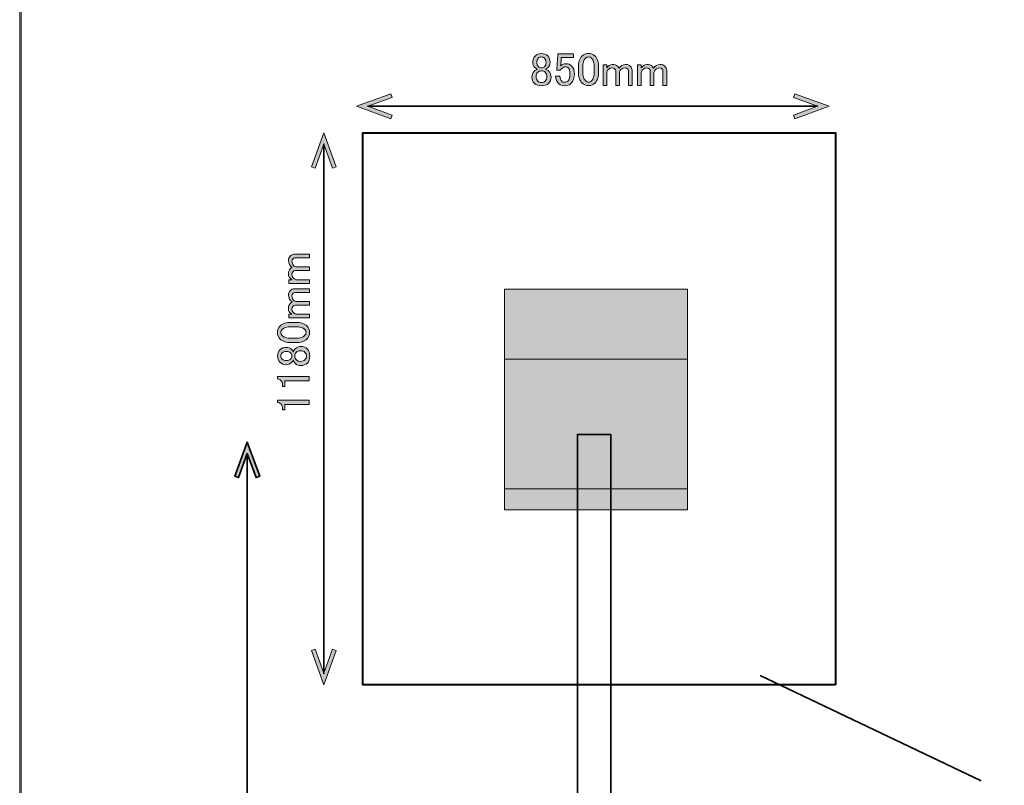
# Model space of a CAD drawing. Units: millimetres. Extents: x -3 to 213, y -3 to 300.
# Drawn here: x -3 to 86, y 122 to 190 of the extents above; entities that cross this region are included whole.
import ezdxf

# ---------------------------------------------------------------- set-up
doc = ezdxf.new("R2010")
doc.units = ezdxf.units.MM
doc.header["$MEASUREMENT"] = 0
doc.layers.add('_U+30EC_U+30A4_U+30E4_U+30FC 1', color=7, linetype='Continuous')

# ---------------------------------------------------------------- blocks, each defined once
blk = doc.blocks.new('block 2')
at = {"layer": '_U+30EC_U+30A4_U+30E4_U+30FC 1', "lineweight": 0}
blk.add_lwpolyline([(213.128, -2.981), (-2.872, -2.981), (-2.872, 300.019), (213.128, 300.019), (213.128, -2.981)], dxfattribs=at)
blk = doc.blocks.new('block 7')
at = {"layer": '_U+30EC_U+30A4_U+30E4_U+30FC 1', "color": 29, "lineweight": 35}
blk.add_lwpolyline([(50.155, 28.126), (47.155, 28.126), (47.155, 153.126), (50.155, 153.126), (50.155, 28.126)], dxfattribs=at)
blk = doc.blocks.new('block 8')
at = {"layer": '_U+30EC_U+30A4_U+30E4_U+30FC 1', "color": 29, "lineweight": 40}
blk.add_lwpolyline([(70.358, 130.637), (27.858, 130.637), (27.858, 180.237), (70.358, 180.237), (70.358, 130.637)], dxfattribs=at)
blk = doc.blocks.new('block 9')
at = {"layer": '_U+30EC_U+30A4_U+30E4_U+30FC 1', "lineweight": 0}
blk.add_lwpolyline([(57.064, 148.246), (40.6, 148.246), (40.6, 159.887), (57.064, 159.887), (57.064, 148.246)], dxfattribs=at)
blk = doc.blocks.new('block 10')
at = {"layer": '_U+30EC_U+30A4_U+30E4_U+30FC 1'}
h = blk.add_hatch(color=29, dxfattribs=at)
h.dxf.hatch_style = 2
h.paths.add_polyline_path([(57.064, 146.363), (40.6, 146.363), (40.6, 166.186), (57.064, 166.186)])
at = {"layer": '_U+30EC_U+30A4_U+30E4_U+30FC 1', "lineweight": 0}
blk.add_lwpolyline([(57.064, 146.363), (40.6, 146.363), (40.6, 166.186), (57.064, 166.186), (57.064, 146.363), (57.064, 146.363)], dxfattribs=at)
blk = doc.blocks.new('block 14')
at = {"layer": '_U+30EC_U+30A4_U+30E4_U+30FC 1'}
h = blk.add_hatch(color=29, dxfattribs=at)
h.dxf.hatch_style = 2
h.paths.add_polyline_path([(23.242, 177.179), (23.571, 177.06), (24.355, 179.214), (25.139, 177.06), (25.468, 177.179), (24.355, 180.237)])
at = {"layer": '_U+30EC_U+30A4_U+30E4_U+30FC 1', "lineweight": 0}
blk.add_lwpolyline([(23.242, 177.179), (23.571, 177.06), (24.355, 179.214), (25.139, 177.06), (25.468, 177.179), (24.355, 180.237), (23.242, 177.179)], dxfattribs=at)
blk = doc.blocks.new('block 15')
at = {"layer": '_U+30EC_U+30A4_U+30E4_U+30FC 1'}
h = blk.add_hatch(color=29, dxfattribs=at)
h.dxf.hatch_style = 2
h.paths.add_polyline_path([(23.242, 133.695), (23.571, 133.815), (24.355, 131.661), (25.139, 133.815), (25.468, 133.695), (24.355, 130.637)])
at = {"layer": '_U+30EC_U+30A4_U+30E4_U+30FC 1', "lineweight": 0}
blk.add_lwpolyline([(23.242, 133.695), (23.571, 133.815), (24.355, 131.661), (25.139, 133.815), (25.468, 133.695), (24.355, 130.637), (23.242, 133.695)], dxfattribs=at)
blk = doc.blocks.new('block 13')
at = {"layer": '_U+30EC_U+30A4_U+30E4_U+30FC 1', "color": 29, "lineweight": 35}
blk.add_lwpolyline([(24.355, 179.248), (24.355, 131.626)], dxfattribs=at)
at = {"layer": '_U+30EC_U+30A4_U+30E4_U+30FC 1'}
for name in ['block 14', 'block 15']:
    blk.add_blockref(name, (0, 0), dxfattribs=at)
blk = doc.blocks.new('block 12')
at = {"layer": '_U+30EC_U+30A4_U+30E4_U+30FC 1'}
blk.add_blockref('block 13', (0, 0), dxfattribs=at)
blk = doc.blocks.new('block 11')
at = {"layer": '_U+30EC_U+30A4_U+30E4_U+30FC 1'}
blk.add_blockref('block 12', (0, 0), dxfattribs=at)
blk = doc.blocks.new('block 39')
at = {"layer": '_U+30EC_U+30A4_U+30E4_U+30FC 1', "color": 29, "lineweight": 35}
blk.add_lwpolyline([(17.468, 28.41), (17.468, 151.432)], dxfattribs=at)
blk = doc.blocks.new('block 42')
at = {"layer": '_U+30EC_U+30A4_U+30E4_U+30FC 1', "lineweight": 0}
blk.add_lwpolyline([(18.581, 149.363), (18.252, 149.243), (17.468, 151.398), (16.683, 149.243), (16.355, 149.363), (17.468, 152.421), (18.581, 149.363)], dxfattribs=at)
blk = doc.blocks.new('block 43')
at = {"layer": '_U+30EC_U+30A4_U+30E4_U+30FC 1'}
h = blk.add_hatch(color=27, dxfattribs=at)
h.dxf.hatch_style = 2
h.paths.add_polyline_path([(18.581, 149.363), (18.252, 149.243), (17.468, 151.398), (16.683, 149.243), (16.355, 149.363), (17.468, 152.421)])
at = {"layer": '_U+30EC_U+30A4_U+30E4_U+30FC 1', "color": 29, "lineweight": 35}
blk.add_lwpolyline([(18.581, 149.363), (18.252, 149.243), (17.468, 151.398), (16.683, 149.243), (16.355, 149.363), (17.468, 152.421), (18.581, 149.363), (18.581, 149.363)], dxfattribs=at)
blk = doc.blocks.new('block 169')
at = {"layer": '_U+30EC_U+30A4_U+30E4_U+30FC 1', "color": 29, "lineweight": 35}
blk.add_lwpolyline([(63.588, 131.464), (83.454, 121.991)], dxfattribs=at)
blk = doc.blocks.new('block 558')
at = {"layer": '_U+30EC_U+30A4_U+30E4_U+30FC 1'}
h = blk.add_hatch(color=29, dxfattribs=at)
h.dxf.hatch_style = 2
edge = h.paths.add_edge_path()
edge.add_spline(control_points=[(43.375, 187.149), (43.507, 187.282), (43.689, 187.348), (43.92, 187.348), (44.152, 187.348), (44.339, 187.276), (44.483, 187.133), (44.626, 186.989), (44.698, 186.796), (44.698, 186.554), (44.698, 186.366), (44.631, 186.207), (44.499, 186.074), (44.444, 186.019), (44.378, 185.981), (44.301, 185.959), (44.301, 185.959), (44.301, 185.926), (44.301, 185.926), (44.4, 185.903), (44.494, 185.848), (44.582, 185.76), (44.714, 185.628), (44.78, 185.452), (44.78, 185.231), (44.78, 185.01), (44.703, 184.823), (44.549, 184.669), (44.405, 184.526), (44.196, 184.454), (43.92, 184.454), (43.645, 184.454), (43.435, 184.526), (43.292, 184.669), (43.138, 184.823), (43.06, 185.01), (43.06, 185.231), (43.06, 185.452), (43.127, 185.628), (43.259, 185.76), (43.347, 185.848), (43.441, 185.903), (43.54, 185.926), (43.54, 185.926), (43.54, 185.959), (43.54, 185.959), (43.474, 185.981), (43.402, 186.03), (43.325, 186.108), (43.204, 186.229), (43.143, 186.378), (43.143, 186.554), (43.143, 186.796), (43.22, 186.995), (43.375, 187.149)], knot_values=[0, 0, 0, 0, 1, 1, 1, 2, 2, 2, 3, 3, 3, 4, 4, 4, 5, 5, 5, 6, 6, 6, 7, 7, 7, 8, 8, 8, 9, 9, 9, 10, 10, 10, 11, 11, 11, 12, 12, 12, 13, 13, 13, 14, 14, 14, 15, 15, 15, 16, 16, 16, 17, 17, 17, 18, 18, 18, 18], degree=3, periodic=1)
edge = h.paths.add_edge_path()
edge.add_spline(control_points=[(43.573, 185.661), (43.485, 185.573), (43.441, 185.446), (43.441, 185.281), (43.441, 185.115), (43.49, 184.983), (43.59, 184.884), (43.678, 184.795), (43.788, 184.752), (43.92, 184.752), (44.053, 184.752), (44.163, 184.795), (44.251, 184.884), (44.35, 184.983), (44.4, 185.115), (44.4, 185.281), (44.4, 185.446), (44.35, 185.578), (44.251, 185.678), (44.174, 185.755), (44.064, 185.793), (43.92, 185.793), (43.777, 185.793), (43.661, 185.749), (43.573, 185.661)], knot_values=[0, 0, 0, 0, 1, 1, 1, 2, 2, 2, 3, 3, 3, 4, 4, 4, 5, 5, 5, 6, 6, 6, 7, 7, 7, 8, 8, 8, 8], degree=3, periodic=1)
edge = h.paths.add_edge_path()
edge.add_spline(control_points=[(43.639, 186.934), (43.551, 186.846), (43.507, 186.719), (43.507, 186.554), (43.507, 186.399), (43.551, 186.278), (43.639, 186.19), (43.716, 186.113), (43.805, 186.074), (43.904, 186.074), (44.036, 186.074), (44.135, 186.108), (44.201, 186.174), (44.29, 186.262), (44.334, 186.389), (44.334, 186.554), (44.334, 186.719), (44.29, 186.846), (44.201, 186.934), (44.124, 187.011), (44.031, 187.05), (43.92, 187.05), (43.81, 187.05), (43.716, 187.011), (43.639, 186.934)], knot_values=[0, 0, 0, 0, 1, 1, 1, 2, 2, 2, 3, 3, 3, 4, 4, 4, 5, 5, 5, 6, 6, 6, 7, 7, 7, 8, 8, 8, 8], degree=3, periodic=1)
h = blk.add_hatch(color=29, dxfattribs=at)
h.dxf.hatch_style = 2
edge = h.paths.add_edge_path()
edge.add_spline(control_points=[(45.392, 187.315), (45.392, 187.315), (46.814, 187.315), (46.814, 187.315), (46.814, 187.315), (46.814, 187), (46.814, 187), (46.814, 187), (45.706, 187), (45.706, 187), (45.706, 187), (45.706, 186.951), (45.706, 186.951), (45.695, 186.741), (45.679, 186.537), (45.657, 186.339), (45.646, 186.306), (45.64, 186.273), (45.64, 186.24), (45.783, 186.372), (45.938, 186.438), (46.103, 186.438), (46.324, 186.438), (46.506, 186.366), (46.649, 186.223), (46.803, 186.069), (46.88, 185.843), (46.88, 185.545), (46.88, 185.17), (46.781, 184.884), (46.583, 184.685), (46.428, 184.531), (46.235, 184.454), (46.004, 184.454), (45.783, 184.454), (45.602, 184.526), (45.458, 184.669), (45.315, 184.812), (45.227, 185.027), (45.194, 185.314), (45.194, 185.314), (45.574, 185.314), (45.574, 185.314), (45.596, 185.104), (45.651, 184.955), (45.739, 184.867), (45.805, 184.801), (45.888, 184.768), (45.987, 184.768), (46.12, 184.768), (46.224, 184.807), (46.302, 184.884), (46.423, 185.005), (46.483, 185.209), (46.483, 185.496), (46.483, 185.771), (46.434, 185.959), (46.335, 186.058), (46.268, 186.124), (46.191, 186.157), (46.103, 186.157), (45.971, 186.157), (45.855, 186.108), (45.756, 186.008), (45.69, 185.942), (45.646, 185.893), (45.624, 185.859), (45.624, 185.859), (45.293, 185.859), (45.293, 185.859), (45.304, 185.903), (45.309, 185.942), (45.309, 185.975), (45.309, 185.975), (45.392, 187.249), (45.392, 187.249), (45.392, 187.249), (45.392, 187.315), (45.392, 187.315)], knot_values=[0, 0, 0, 0, 1, 1, 1, 2, 2, 2, 3, 3, 3, 4, 4, 4, 5, 5, 5, 6, 6, 6, 7, 7, 7, 8, 8, 8, 9, 9, 9, 10, 10, 10, 11, 11, 11, 12, 12, 12, 13, 13, 13, 14, 14, 14, 15, 15, 15, 16, 16, 16, 17, 17, 17, 18, 18, 18, 19, 19, 19, 20, 20, 20, 21, 21, 21, 22, 22, 22, 23, 23, 23, 24, 24, 24, 25, 25, 25, 26, 26, 26, 26], degree=3, periodic=1)
h = blk.add_hatch(color=29, dxfattribs=at)
h.dxf.hatch_style = 2
edge = h.paths.add_edge_path()
edge.add_spline(control_points=[(47.244, 186.074), (47.244, 186.559), (47.354, 186.912), (47.575, 187.133), (47.729, 187.287), (47.922, 187.364), (48.154, 187.364), (48.385, 187.364), (48.578, 187.287), (48.732, 187.133), (48.953, 186.912), (49.063, 186.559), (49.063, 186.074), (49.063, 186.074), (49.063, 185.744), (49.063, 185.744), (49.063, 185.27), (48.953, 184.922), (48.732, 184.702), (48.578, 184.547), (48.385, 184.47), (48.154, 184.47), (47.922, 184.47), (47.729, 184.547), (47.575, 184.702), (47.354, 184.922), (47.244, 185.27), (47.244, 185.744), (47.244, 185.744), (47.244, 186.074), (47.244, 186.074)], knot_values=[0, 0, 0, 0, 1, 1, 1, 2, 2, 2, 3, 3, 3, 4, 4, 4, 5, 5, 5, 6, 6, 6, 7, 7, 7, 8, 8, 8, 9, 9, 9, 10, 10, 10, 10], degree=3, periodic=1)
edge = h.paths.add_edge_path()
edge.add_spline(control_points=[(47.856, 186.918), (47.713, 186.774), (47.641, 186.504), (47.641, 186.108), (47.641, 186.108), (47.641, 185.727), (47.641, 185.727), (47.641, 185.341), (47.718, 185.071), (47.873, 184.917), (47.961, 184.829), (48.054, 184.785), (48.154, 184.785), (48.264, 184.785), (48.363, 184.829), (48.451, 184.917), (48.595, 185.06), (48.666, 185.33), (48.666, 185.727), (48.666, 185.727), (48.666, 186.108), (48.666, 186.108), (48.666, 186.504), (48.595, 186.774), (48.451, 186.918), (48.363, 187.006), (48.264, 187.05), (48.154, 187.05), (48.043, 187.05), (47.944, 187.006), (47.856, 186.918)], knot_values=[0, 0, 0, 0, 1, 1, 1, 2, 2, 2, 3, 3, 3, 4, 4, 4, 5, 5, 5, 6, 6, 6, 7, 7, 7, 8, 8, 8, 9, 9, 9, 10, 10, 10, 10], degree=3, periodic=1)
h = blk.add_hatch(color=29, dxfattribs=at)
h.dxf.hatch_style = 2
edge = h.paths.add_edge_path()
edge.add_spline(control_points=[(49.791, 184.487), (49.791, 184.487), (49.46, 184.487), (49.46, 184.487), (49.46, 184.487), (49.46, 186.339), (49.46, 186.339), (49.46, 186.339), (49.791, 186.339), (49.791, 186.339), (49.791, 186.339), (49.791, 186.058), (49.791, 186.058), (49.934, 186.267), (50.099, 186.372), (50.287, 186.372), (50.496, 186.372), (50.656, 186.317), (50.766, 186.207), (50.822, 186.151), (50.866, 186.091), (50.899, 186.025), (51.042, 186.256), (51.24, 186.372), (51.494, 186.372), (51.67, 186.372), (51.808, 186.322), (51.907, 186.223), (52.018, 186.113), (52.073, 185.992), (52.073, 185.859), (52.073, 185.859), (52.073, 184.487), (52.073, 184.487), (52.073, 184.487), (51.742, 184.487), (51.742, 184.487), (51.742, 184.487), (51.742, 185.793), (51.742, 185.793), (51.742, 185.859), (51.72, 185.915), (51.676, 185.959), (51.61, 186.025), (51.533, 186.058), (51.444, 186.058), (51.29, 186.058), (51.163, 186.008), (51.064, 185.909), (50.976, 185.821), (50.932, 185.738), (50.932, 185.661), (50.932, 185.661), (50.932, 184.487), (50.932, 184.487), (50.932, 184.487), (50.601, 184.487), (50.601, 184.487), (50.601, 184.487), (50.601, 185.777), (50.601, 185.777), (50.601, 185.843), (50.568, 185.909), (50.502, 185.975), (50.447, 186.03), (50.364, 186.058), (50.254, 186.058), (50.133, 186.058), (50.028, 186.014), (49.94, 185.926), (49.84, 185.826), (49.791, 185.733), (49.791, 185.644), (49.791, 185.644), (49.791, 184.487), (49.791, 184.487)], knot_values=[0, 0, 0, 0, 1, 1, 1, 2, 2, 2, 3, 3, 3, 4, 4, 4, 5, 5, 5, 6, 6, 6, 7, 7, 7, 8, 8, 8, 9, 9, 9, 10, 10, 10, 11, 11, 11, 12, 12, 12, 13, 13, 13, 14, 14, 14, 15, 15, 15, 16, 16, 16, 17, 17, 17, 18, 18, 18, 19, 19, 19, 20, 20, 20, 21, 21, 21, 22, 22, 22, 23, 23, 23, 24, 24, 24, 25, 25, 25, 25], degree=3, periodic=1)
h = blk.add_hatch(color=29, dxfattribs=at)
h.dxf.hatch_style = 2
edge = h.paths.add_edge_path()
edge.add_spline(control_points=[(52.9, 184.487), (52.9, 184.487), (52.569, 184.487), (52.569, 184.487), (52.569, 184.487), (52.569, 186.339), (52.569, 186.339), (52.569, 186.339), (52.9, 186.339), (52.9, 186.339), (52.9, 186.339), (52.9, 186.058), (52.9, 186.058), (53.043, 186.267), (53.208, 186.372), (53.396, 186.372), (53.605, 186.372), (53.765, 186.317), (53.875, 186.207), (53.93, 186.151), (53.974, 186.091), (54.008, 186.025), (54.151, 186.256), (54.349, 186.372), (54.603, 186.372), (54.779, 186.372), (54.917, 186.322), (55.016, 186.223), (55.127, 186.113), (55.182, 185.992), (55.182, 185.859), (55.182, 185.859), (55.182, 184.487), (55.182, 184.487), (55.182, 184.487), (54.851, 184.487), (54.851, 184.487), (54.851, 184.487), (54.851, 185.793), (54.851, 185.793), (54.851, 185.859), (54.829, 185.915), (54.785, 185.959), (54.719, 186.025), (54.641, 186.058), (54.553, 186.058), (54.399, 186.058), (54.272, 186.008), (54.173, 185.909), (54.085, 185.821), (54.041, 185.738), (54.041, 185.661), (54.041, 185.661), (54.041, 184.487), (54.041, 184.487), (54.041, 184.487), (53.71, 184.487), (53.71, 184.487), (53.71, 184.487), (53.71, 185.777), (53.71, 185.777), (53.71, 185.843), (53.677, 185.909), (53.611, 185.975), (53.556, 186.03), (53.473, 186.058), (53.363, 186.058), (53.241, 186.058), (53.137, 186.014), (53.048, 185.926), (52.949, 185.826), (52.9, 185.733), (52.9, 185.644), (52.9, 185.644), (52.9, 184.487), (52.9, 184.487)], knot_values=[0, 0, 0, 0, 1, 1, 1, 2, 2, 2, 3, 3, 3, 4, 4, 4, 5, 5, 5, 6, 6, 6, 7, 7, 7, 8, 8, 8, 9, 9, 9, 10, 10, 10, 11, 11, 11, 12, 12, 12, 13, 13, 13, 14, 14, 14, 15, 15, 15, 16, 16, 16, 17, 17, 17, 18, 18, 18, 19, 19, 19, 20, 20, 20, 21, 21, 21, 22, 22, 22, 23, 23, 23, 24, 24, 24, 25, 25, 25, 25], degree=3, periodic=1)
at = {"layer": '_U+30EC_U+30A4_U+30E4_U+30FC 1', "lineweight": 0}
for points, knots in [([(43.375, 187.149), (43.507, 187.282), (43.689, 187.348), (43.92, 187.348), (44.152, 187.348), (44.339, 187.276), (44.483, 187.133), (44.626, 186.989), (44.698, 186.796), (44.698, 186.554), (44.698, 186.366), (44.631, 186.207), (44.499, 186.074), (44.444, 186.019), (44.378, 185.981), (44.301, 185.959), (44.301, 185.959), (44.301, 185.926), (44.301, 185.926), (44.4, 185.903), (44.494, 185.848), (44.582, 185.76), (44.714, 185.628), (44.78, 185.452), (44.78, 185.231), (44.78, 185.01), (44.703, 184.823), (44.549, 184.669), (44.405, 184.526), (44.196, 184.454), (43.92, 184.454), (43.645, 184.454), (43.435, 184.526), (43.292, 184.669), (43.138, 184.823), (43.06, 185.01), (43.06, 185.231), (43.06, 185.452), (43.127, 185.628), (43.259, 185.76), (43.347, 185.848), (43.441, 185.903), (43.54, 185.926), (43.54, 185.926), (43.54, 185.959), (43.54, 185.959), (43.474, 185.981), (43.402, 186.03), (43.325, 186.108), (43.204, 186.229), (43.143, 186.378), (43.143, 186.554), (43.143, 186.796), (43.22, 186.995), (43.375, 187.149)], [0, 0, 0, 0, 1, 1, 1, 2, 2, 2, 3, 3, 3, 4, 4, 4, 5, 5, 5, 6, 6, 6, 7, 7, 7, 8, 8, 8, 9, 9, 9, 10, 10, 10, 11, 11, 11, 12, 12, 12, 13, 13, 13, 14, 14, 14, 15, 15, 15, 16, 16, 16, 17, 17, 17, 18, 18, 18, 18]), ([(43.639, 186.934), (43.551, 186.846), (43.507, 186.719), (43.507, 186.554), (43.507, 186.399), (43.551, 186.278), (43.639, 186.19), (43.716, 186.113), (43.805, 186.074), (43.904, 186.074), (44.036, 186.074), (44.135, 186.108), (44.201, 186.174), (44.29, 186.262), (44.334, 186.389), (44.334, 186.554), (44.334, 186.719), (44.29, 186.846), (44.201, 186.934), (44.124, 187.011), (44.031, 187.05), (43.92, 187.05), (43.81, 187.05), (43.716, 187.011), (43.639, 186.934)], [0, 0, 0, 0, 1, 1, 1, 2, 2, 2, 3, 3, 3, 4, 4, 4, 5, 5, 5, 6, 6, 6, 7, 7, 7, 8, 8, 8, 8]), ([(45.392, 187.315), (45.392, 187.315), (46.814, 187.315), (46.814, 187.315), (46.814, 187.315), (46.814, 187), (46.814, 187), (46.814, 187), (45.706, 187), (45.706, 187), (45.706, 187), (45.706, 186.951), (45.706, 186.951), (45.695, 186.741), (45.679, 186.537), (45.657, 186.339), (45.646, 186.306), (45.64, 186.273), (45.64, 186.24), (45.783, 186.372), (45.938, 186.438), (46.103, 186.438), (46.324, 186.438), (46.506, 186.366), (46.649, 186.223), (46.803, 186.069), (46.88, 185.843), (46.88, 185.545), (46.88, 185.17), (46.781, 184.884), (46.583, 184.685), (46.428, 184.531), (46.235, 184.454), (46.004, 184.454), (45.783, 184.454), (45.602, 184.526), (45.458, 184.669), (45.315, 184.812), (45.227, 185.027), (45.194, 185.314), (45.194, 185.314), (45.574, 185.314), (45.574, 185.314), (45.596, 185.104), (45.651, 184.955), (45.739, 184.867), (45.805, 184.801), (45.888, 184.768), (45.987, 184.768), (46.12, 184.768), (46.224, 184.807), (46.302, 184.884), (46.423, 185.005), (46.483, 185.209), (46.483, 185.496), (46.483, 185.771), (46.434, 185.959), (46.335, 186.058), (46.268, 186.124), (46.191, 186.157), (46.103, 186.157), (45.971, 186.157), (45.855, 186.108), (45.756, 186.008), (45.69, 185.942), (45.646, 185.893), (45.624, 185.859), (45.624, 185.859), (45.293, 185.859), (45.293, 185.859), (45.304, 185.903), (45.309, 185.942), (45.309, 185.975), (45.309, 185.975), (45.392, 187.249), (45.392, 187.249), (45.392, 187.249), (45.392, 187.315), (45.392, 187.315)], [0, 0, 0, 0, 1, 1, 1, 2, 2, 2, 3, 3, 3, 4, 4, 4, 5, 5, 5, 6, 6, 6, 7, 7, 7, 8, 8, 8, 9, 9, 9, 10, 10, 10, 11, 11, 11, 12, 12, 12, 13, 13, 13, 14, 14, 14, 15, 15, 15, 16, 16, 16, 17, 17, 17, 18, 18, 18, 19, 19, 19, 20, 20, 20, 21, 21, 21, 22, 22, 22, 23, 23, 23, 24, 24, 24, 25, 25, 25, 26, 26, 26, 26]), ([(47.244, 186.074), (47.244, 186.559), (47.354, 186.912), (47.575, 187.133), (47.729, 187.287), (47.922, 187.364), (48.154, 187.364), (48.385, 187.364), (48.578, 187.287), (48.732, 187.133), (48.953, 186.912), (49.063, 186.559), (49.063, 186.074), (49.063, 186.074), (49.063, 185.744), (49.063, 185.744), (49.063, 185.27), (48.953, 184.922), (48.732, 184.702), (48.578, 184.547), (48.385, 184.47), (48.154, 184.47), (47.922, 184.47), (47.729, 184.547), (47.575, 184.702), (47.354, 184.922), (47.244, 185.27), (47.244, 185.744), (47.244, 185.744), (47.244, 186.074), (47.244, 186.074)], [0, 0, 0, 0, 1, 1, 1, 2, 2, 2, 3, 3, 3, 4, 4, 4, 5, 5, 5, 6, 6, 6, 7, 7, 7, 8, 8, 8, 9, 9, 9, 10, 10, 10, 10]), ([(47.856, 186.918), (47.713, 186.774), (47.641, 186.504), (47.641, 186.108), (47.641, 186.108), (47.641, 185.727), (47.641, 185.727), (47.641, 185.341), (47.718, 185.071), (47.873, 184.917), (47.961, 184.829), (48.054, 184.785), (48.154, 184.785), (48.264, 184.785), (48.363, 184.829), (48.451, 184.917), (48.595, 185.06), (48.666, 185.33), (48.666, 185.727), (48.666, 185.727), (48.666, 186.108), (48.666, 186.108), (48.666, 186.504), (48.595, 186.774), (48.451, 186.918), (48.363, 187.006), (48.264, 187.05), (48.154, 187.05), (48.043, 187.05), (47.944, 187.006), (47.856, 186.918)], [0, 0, 0, 0, 1, 1, 1, 2, 2, 2, 3, 3, 3, 4, 4, 4, 5, 5, 5, 6, 6, 6, 7, 7, 7, 8, 8, 8, 9, 9, 9, 10, 10, 10, 10]), ([(49.791, 184.487), (49.791, 184.487), (49.46, 184.487), (49.46, 184.487), (49.46, 184.487), (49.46, 186.339), (49.46, 186.339), (49.46, 186.339), (49.791, 186.339), (49.791, 186.339), (49.791, 186.339), (49.791, 186.058), (49.791, 186.058), (49.934, 186.267), (50.099, 186.372), (50.287, 186.372), (50.496, 186.372), (50.656, 186.317), (50.766, 186.207), (50.822, 186.151), (50.866, 186.091), (50.899, 186.025), (51.042, 186.256), (51.24, 186.372), (51.494, 186.372), (51.67, 186.372), (51.808, 186.322), (51.907, 186.223), (52.018, 186.113), (52.073, 185.992), (52.073, 185.859), (52.073, 185.859), (52.073, 184.487), (52.073, 184.487), (52.073, 184.487), (51.742, 184.487), (51.742, 184.487), (51.742, 184.487), (51.742, 185.793), (51.742, 185.793), (51.742, 185.859), (51.72, 185.915), (51.676, 185.959), (51.61, 186.025), (51.533, 186.058), (51.444, 186.058), (51.29, 186.058), (51.163, 186.008), (51.064, 185.909), (50.976, 185.821), (50.932, 185.738), (50.932, 185.661), (50.932, 185.661), (50.932, 184.487), (50.932, 184.487), (50.932, 184.487), (50.601, 184.487), (50.601, 184.487), (50.601, 184.487), (50.601, 185.777), (50.601, 185.777), (50.601, 185.843), (50.568, 185.909), (50.502, 185.975), (50.447, 186.03), (50.364, 186.058), (50.254, 186.058), (50.133, 186.058), (50.028, 186.014), (49.94, 185.926), (49.84, 185.826), (49.791, 185.733), (49.791, 185.644), (49.791, 185.644), (49.791, 184.487), (49.791, 184.487)], [0, 0, 0, 0, 1, 1, 1, 2, 2, 2, 3, 3, 3, 4, 4, 4, 5, 5, 5, 6, 6, 6, 7, 7, 7, 8, 8, 8, 9, 9, 9, 10, 10, 10, 11, 11, 11, 12, 12, 12, 13, 13, 13, 14, 14, 14, 15, 15, 15, 16, 16, 16, 17, 17, 17, 18, 18, 18, 19, 19, 19, 20, 20, 20, 21, 21, 21, 22, 22, 22, 23, 23, 23, 24, 24, 24, 25, 25, 25, 25]), ([(52.9, 184.487), (52.9, 184.487), (52.569, 184.487), (52.569, 184.487), (52.569, 184.487), (52.569, 186.339), (52.569, 186.339), (52.569, 186.339), (52.9, 186.339), (52.9, 186.339), (52.9, 186.339), (52.9, 186.058), (52.9, 186.058), (53.043, 186.267), (53.208, 186.372), (53.396, 186.372), (53.605, 186.372), (53.765, 186.317), (53.875, 186.207), (53.93, 186.151), (53.974, 186.091), (54.008, 186.025), (54.151, 186.256), (54.349, 186.372), (54.603, 186.372), (54.779, 186.372), (54.917, 186.322), (55.016, 186.223), (55.127, 186.113), (55.182, 185.992), (55.182, 185.859), (55.182, 185.859), (55.182, 184.487), (55.182, 184.487), (55.182, 184.487), (54.851, 184.487), (54.851, 184.487), (54.851, 184.487), (54.851, 185.793), (54.851, 185.793), (54.851, 185.859), (54.829, 185.915), (54.785, 185.959), (54.719, 186.025), (54.641, 186.058), (54.553, 186.058), (54.399, 186.058), (54.272, 186.008), (54.173, 185.909), (54.085, 185.821), (54.041, 185.738), (54.041, 185.661), (54.041, 185.661), (54.041, 184.487), (54.041, 184.487), (54.041, 184.487), (53.71, 184.487), (53.71, 184.487), (53.71, 184.487), (53.71, 185.777), (53.71, 185.777), (53.71, 185.843), (53.677, 185.909), (53.611, 185.975), (53.556, 186.03), (53.473, 186.058), (53.363, 186.058), (53.241, 186.058), (53.137, 186.014), (53.048, 185.926), (52.949, 185.826), (52.9, 185.733), (52.9, 185.644), (52.9, 185.644), (52.9, 184.487), (52.9, 184.487)], [0, 0, 0, 0, 1, 1, 1, 2, 2, 2, 3, 3, 3, 4, 4, 4, 5, 5, 5, 6, 6, 6, 7, 7, 7, 8, 8, 8, 9, 9, 9, 10, 10, 10, 11, 11, 11, 12, 12, 12, 13, 13, 13, 14, 14, 14, 15, 15, 15, 16, 16, 16, 17, 17, 17, 18, 18, 18, 19, 19, 19, 20, 20, 20, 21, 21, 21, 22, 22, 22, 23, 23, 23, 24, 24, 24, 25, 25, 25, 25]), ([(43.573, 185.661), (43.485, 185.573), (43.441, 185.446), (43.441, 185.281), (43.441, 185.115), (43.49, 184.983), (43.59, 184.884), (43.678, 184.795), (43.788, 184.752), (43.92, 184.752), (44.053, 184.752), (44.163, 184.795), (44.251, 184.884), (44.35, 184.983), (44.4, 185.115), (44.4, 185.281), (44.4, 185.446), (44.35, 185.578), (44.251, 185.678), (44.174, 185.755), (44.064, 185.793), (43.92, 185.793), (43.777, 185.793), (43.661, 185.749), (43.573, 185.661)], [0, 0, 0, 0, 1, 1, 1, 2, 2, 2, 3, 3, 3, 4, 4, 4, 5, 5, 5, 6, 6, 6, 7, 7, 7, 8, 8, 8, 8])]:
    blk.add_open_spline(points, degree=3, knots=knots, dxfattribs=at)
blk = doc.blocks.new('block 561')
at = {"layer": '_U+30EC_U+30A4_U+30E4_U+30FC 1'}
h = blk.add_hatch(color=29, dxfattribs=at)
h.dxf.hatch_style = 2
h.paths.add_polyline_path([(30.363, 181.497), (30.483, 181.829), (28.312, 182.619), (30.483, 183.409), (30.363, 183.741), (27.281, 182.619)])
at = {"layer": '_U+30EC_U+30A4_U+30E4_U+30FC 1', "lineweight": 0}
blk.add_lwpolyline([(30.363, 181.497), (30.483, 181.829), (28.312, 182.619), (30.483, 183.409), (30.363, 183.741), (27.281, 182.619), (30.363, 181.497)], dxfattribs=at)
blk = doc.blocks.new('block 562')
at = {"layer": '_U+30EC_U+30A4_U+30E4_U+30FC 1'}
h = blk.add_hatch(color=29, dxfattribs=at)
h.dxf.hatch_style = 2
h.paths.add_polyline_path([(66.698, 181.497), (66.578, 181.829), (68.749, 182.619), (66.578, 183.409), (66.698, 183.741), (69.781, 182.619)])
at = {"layer": '_U+30EC_U+30A4_U+30E4_U+30FC 1', "lineweight": 0}
blk.add_lwpolyline([(66.698, 181.497), (66.578, 181.829), (68.749, 182.619), (66.578, 183.409), (66.698, 183.741), (69.781, 182.619), (66.698, 181.497)], dxfattribs=at)
blk = doc.blocks.new('block 560')
at = {"layer": '_U+30EC_U+30A4_U+30E4_U+30FC 1', "color": 29, "lineweight": 35}
blk.add_lwpolyline([(28.277, 182.619), (68.784, 182.619)], dxfattribs=at)
at = {"layer": '_U+30EC_U+30A4_U+30E4_U+30FC 1'}
for name in ['block 561', 'block 562']:
    blk.add_blockref(name, (0, 0), dxfattribs=at)
blk = doc.blocks.new('block 559')
at = {"layer": '_U+30EC_U+30A4_U+30E4_U+30FC 1'}
blk.add_blockref('block 560', (0, 0), dxfattribs=at)
blk = doc.blocks.new('block 563')
at = {"layer": '_U+30EC_U+30A4_U+30E4_U+30FC 1'}
h = blk.add_hatch(color=29, dxfattribs=at)
h.dxf.hatch_style = 2
edge = h.paths.add_edge_path()
edge.add_spline(control_points=[(23.053, 167.033), (23.053, 167.033), (23.053, 166.702), (23.053, 166.702), (23.053, 166.702), (21.201, 166.702), (21.201, 166.702), (21.201, 166.702), (21.201, 167.033), (21.201, 167.033), (21.201, 167.033), (21.482, 167.033), (21.482, 167.033), (21.273, 167.176), (21.168, 167.342), (21.168, 167.529), (21.168, 167.739), (21.223, 167.898), (21.333, 168.009), (21.389, 168.064), (21.449, 168.108), (21.515, 168.141), (21.284, 168.284), (21.168, 168.483), (21.168, 168.736), (21.168, 168.913), (21.217, 169.05), (21.317, 169.15), (21.427, 169.26), (21.548, 169.315), (21.681, 169.315), (21.681, 169.315), (23.053, 169.315), (23.053, 169.315), (23.053, 169.315), (23.053, 168.984), (23.053, 168.984), (23.053, 168.984), (21.747, 168.984), (21.747, 168.984), (21.681, 168.984), (21.625, 168.962), (21.581, 168.918), (21.515, 168.852), (21.482, 168.775), (21.482, 168.687), (21.482, 168.532), (21.532, 168.406), (21.631, 168.306), (21.719, 168.218), (21.802, 168.174), (21.879, 168.174), (21.879, 168.174), (23.053, 168.174), (23.053, 168.174), (23.053, 168.174), (23.053, 167.843), (23.053, 167.843), (23.053, 167.843), (21.763, 167.843), (21.763, 167.843), (21.697, 167.843), (21.631, 167.81), (21.565, 167.744), (21.51, 167.689), (21.482, 167.606), (21.482, 167.496), (21.482, 167.375), (21.526, 167.27), (21.614, 167.182), (21.714, 167.083), (21.807, 167.033), (21.895, 167.033), (21.895, 167.033), (23.053, 167.033), (23.053, 167.033)], knot_values=[0, 0, 0, 0, 1, 1, 1, 2, 2, 2, 3, 3, 3, 4, 4, 4, 5, 5, 5, 6, 6, 6, 7, 7, 7, 8, 8, 8, 9, 9, 9, 10, 10, 10, 11, 11, 11, 12, 12, 12, 13, 13, 13, 14, 14, 14, 15, 15, 15, 16, 16, 16, 17, 17, 17, 18, 18, 18, 19, 19, 19, 20, 20, 20, 21, 21, 21, 22, 22, 22, 23, 23, 23, 24, 24, 24, 25, 25, 25, 25], degree=3, periodic=1)
h = blk.add_hatch(color=29, dxfattribs=at)
h.dxf.hatch_style = 2
edge = h.paths.add_edge_path()
edge.add_spline(control_points=[(23.053, 163.924), (23.053, 163.924), (23.053, 163.593), (23.053, 163.593), (23.053, 163.593), (21.201, 163.593), (21.201, 163.593), (21.201, 163.593), (21.201, 163.924), (21.201, 163.924), (21.201, 163.924), (21.482, 163.924), (21.482, 163.924), (21.273, 164.068), (21.168, 164.233), (21.168, 164.42), (21.168, 164.63), (21.223, 164.79), (21.333, 164.9), (21.389, 164.955), (21.449, 164.999), (21.515, 165.032), (21.284, 165.175), (21.168, 165.374), (21.168, 165.627), (21.168, 165.804), (21.217, 165.942), (21.317, 166.041), (21.427, 166.151), (21.548, 166.206), (21.681, 166.206), (21.681, 166.206), (23.053, 166.206), (23.053, 166.206), (23.053, 166.206), (23.053, 165.875), (23.053, 165.875), (23.053, 165.875), (21.747, 165.875), (21.747, 165.875), (21.681, 165.875), (21.625, 165.853), (21.581, 165.809), (21.515, 165.743), (21.482, 165.666), (21.482, 165.578), (21.482, 165.423), (21.532, 165.297), (21.631, 165.197), (21.719, 165.109), (21.802, 165.065), (21.879, 165.065), (21.879, 165.065), (23.053, 165.065), (23.053, 165.065), (23.053, 165.065), (23.053, 164.734), (23.053, 164.734), (23.053, 164.734), (21.763, 164.734), (21.763, 164.734), (21.697, 164.734), (21.631, 164.701), (21.565, 164.635), (21.51, 164.58), (21.482, 164.497), (21.482, 164.387), (21.482, 164.266), (21.526, 164.161), (21.614, 164.073), (21.714, 163.974), (21.807, 163.924), (21.895, 163.924), (21.895, 163.924), (23.053, 163.924), (23.053, 163.924)], knot_values=[0, 0, 0, 0, 1, 1, 1, 2, 2, 2, 3, 3, 3, 4, 4, 4, 5, 5, 5, 6, 6, 6, 7, 7, 7, 8, 8, 8, 9, 9, 9, 10, 10, 10, 11, 11, 11, 12, 12, 12, 13, 13, 13, 14, 14, 14, 15, 15, 15, 16, 16, 16, 17, 17, 17, 18, 18, 18, 19, 19, 19, 20, 20, 20, 21, 21, 21, 22, 22, 22, 23, 23, 23, 24, 24, 24, 25, 25, 25, 25], degree=3, periodic=1)
h = blk.add_hatch(color=29, dxfattribs=at)
h.dxf.hatch_style = 2
edge = h.paths.add_edge_path()
edge.add_spline(control_points=[(21.466, 161.378), (20.98, 161.378), (20.628, 161.488), (20.407, 161.708), (20.253, 161.863), (20.176, 162.056), (20.176, 162.287), (20.176, 162.519), (20.253, 162.712), (20.407, 162.866), (20.628, 163.086), (20.98, 163.197), (21.466, 163.197), (21.466, 163.197), (21.796, 163.197), (21.796, 163.197), (22.27, 163.197), (22.618, 163.086), (22.838, 162.866), (22.993, 162.712), (23.07, 162.519), (23.07, 162.287), (23.07, 162.056), (22.993, 161.863), (22.838, 161.708), (22.618, 161.488), (22.27, 161.378), (21.796, 161.378), (21.796, 161.378), (21.466, 161.378), (21.466, 161.378)], knot_values=[0, 0, 0, 0, 1, 1, 1, 2, 2, 2, 3, 3, 3, 4, 4, 4, 5, 5, 5, 6, 6, 6, 7, 7, 7, 8, 8, 8, 9, 9, 9, 10, 10, 10, 10], degree=3, periodic=1)
edge = h.paths.add_edge_path()
edge.add_spline(control_points=[(20.622, 161.989), (20.765, 161.846), (21.036, 161.774), (21.432, 161.774), (21.432, 161.774), (21.813, 161.774), (21.813, 161.774), (22.199, 161.774), (22.469, 161.852), (22.623, 162.006), (22.711, 162.094), (22.755, 162.188), (22.755, 162.287), (22.755, 162.397), (22.711, 162.497), (22.623, 162.585), (22.48, 162.728), (22.21, 162.8), (21.813, 162.8), (21.813, 162.8), (21.432, 162.8), (21.432, 162.8), (21.036, 162.8), (20.765, 162.728), (20.622, 162.585), (20.534, 162.497), (20.49, 162.397), (20.49, 162.287), (20.49, 162.177), (20.534, 162.078), (20.622, 161.989)], knot_values=[0, 0, 0, 0, 1, 1, 1, 2, 2, 2, 3, 3, 3, 4, 4, 4, 5, 5, 5, 6, 6, 6, 7, 7, 7, 8, 8, 8, 9, 9, 9, 10, 10, 10, 10], degree=3, periodic=1)
h = blk.add_hatch(color=29, dxfattribs=at)
h.dxf.hatch_style = 2
edge = h.paths.add_edge_path()
edge.add_spline(control_points=[(20.391, 159.625), (20.258, 159.757), (20.192, 159.939), (20.192, 160.17), (20.192, 160.402), (20.264, 160.589), (20.407, 160.733), (20.551, 160.876), (20.744, 160.948), (20.986, 160.948), (21.174, 160.948), (21.333, 160.881), (21.466, 160.749), (21.521, 160.694), (21.559, 160.628), (21.581, 160.551), (21.581, 160.551), (21.614, 160.551), (21.614, 160.551), (21.637, 160.65), (21.692, 160.744), (21.78, 160.832), (21.912, 160.964), (22.088, 161.03), (22.309, 161.03), (22.53, 161.03), (22.717, 160.953), (22.871, 160.799), (23.014, 160.655), (23.086, 160.446), (23.086, 160.17), (23.086, 159.895), (23.014, 159.685), (22.871, 159.542), (22.717, 159.388), (22.53, 159.311), (22.309, 159.311), (22.088, 159.311), (21.912, 159.377), (21.78, 159.509), (21.692, 159.597), (21.637, 159.691), (21.614, 159.79), (21.614, 159.79), (21.581, 159.79), (21.581, 159.79), (21.559, 159.724), (21.51, 159.652), (21.432, 159.575), (21.311, 159.454), (21.162, 159.393), (20.986, 159.393), (20.744, 159.393), (20.545, 159.47), (20.391, 159.625)], knot_values=[0, 0, 0, 0, 1, 1, 1, 2, 2, 2, 3, 3, 3, 4, 4, 4, 5, 5, 5, 6, 6, 6, 7, 7, 7, 8, 8, 8, 9, 9, 9, 10, 10, 10, 11, 11, 11, 12, 12, 12, 13, 13, 13, 14, 14, 14, 15, 15, 15, 16, 16, 16, 17, 17, 17, 18, 18, 18, 18], degree=3, periodic=1)
edge = h.paths.add_edge_path()
edge.add_spline(control_points=[(20.606, 159.889), (20.694, 159.801), (20.821, 159.757), (20.986, 159.757), (21.14, 159.757), (21.262, 159.801), (21.35, 159.889), (21.427, 159.966), (21.466, 160.055), (21.466, 160.154), (21.466, 160.286), (21.432, 160.385), (21.366, 160.452), (21.278, 160.54), (21.151, 160.584), (20.986, 160.584), (20.821, 160.584), (20.694, 160.54), (20.606, 160.452), (20.529, 160.374), (20.49, 160.281), (20.49, 160.17), (20.49, 160.06), (20.529, 159.966), (20.606, 159.889)], knot_values=[0, 0, 0, 0, 1, 1, 1, 2, 2, 2, 3, 3, 3, 4, 4, 4, 5, 5, 5, 6, 6, 6, 7, 7, 7, 8, 8, 8, 8], degree=3, periodic=1)
edge = h.paths.add_edge_path()
edge.add_spline(control_points=[(21.879, 159.823), (21.967, 159.735), (22.094, 159.691), (22.259, 159.691), (22.425, 159.691), (22.557, 159.74), (22.656, 159.84), (22.745, 159.928), (22.788, 160.038), (22.788, 160.17), (22.788, 160.303), (22.745, 160.413), (22.656, 160.501), (22.557, 160.6), (22.425, 160.65), (22.259, 160.65), (22.094, 160.65), (21.962, 160.6), (21.862, 160.501), (21.785, 160.424), (21.747, 160.314), (21.747, 160.17), (21.747, 160.027), (21.791, 159.911), (21.879, 159.823)], knot_values=[0, 0, 0, 0, 1, 1, 1, 2, 2, 2, 3, 3, 3, 4, 4, 4, 5, 5, 5, 6, 6, 6, 7, 7, 7, 8, 8, 8, 8], degree=3, periodic=1)
h = blk.add_hatch(color=29, dxfattribs=at)
h.dxf.hatch_style = 2
edge = h.paths.add_edge_path()
edge.add_spline(control_points=[(20.176, 158.12), (20.176, 158.12), (20.176, 158.318), (20.176, 158.318), (20.176, 158.318), (23.036, 158.318), (23.036, 158.318), (23.036, 158.318), (23.036, 157.938), (23.036, 157.938), (23.036, 157.938), (20.837, 157.938), (20.837, 157.938), (20.837, 157.938), (20.837, 157.442), (20.837, 157.442), (20.837, 157.442), (20.639, 157.442), (20.639, 157.442), (20.639, 157.442), (20.639, 157.591), (20.639, 157.591), (20.639, 157.745), (20.595, 157.866), (20.506, 157.955), (20.407, 158.054), (20.297, 158.109), (20.176, 158.12)], knot_values=[0, 0, 0, 0, 1, 1, 1, 2, 2, 2, 3, 3, 3, 4, 4, 4, 5, 5, 5, 6, 6, 6, 7, 7, 7, 8, 8, 8, 9, 9, 9, 9], degree=3, periodic=1)
h = blk.add_hatch(color=29, dxfattribs=at)
h.dxf.hatch_style = 2
edge = h.paths.add_edge_path()
edge.add_spline(control_points=[(20.176, 156.003), (20.176, 156.003), (20.176, 156.202), (20.176, 156.202), (20.176, 156.202), (23.036, 156.202), (23.036, 156.202), (23.036, 156.202), (23.036, 155.821), (23.036, 155.821), (23.036, 155.821), (20.837, 155.821), (20.837, 155.821), (20.837, 155.821), (20.837, 155.325), (20.837, 155.325), (20.837, 155.325), (20.639, 155.325), (20.639, 155.325), (20.639, 155.325), (20.639, 155.474), (20.639, 155.474), (20.639, 155.628), (20.595, 155.75), (20.506, 155.838), (20.407, 155.937), (20.297, 155.992), (20.176, 156.003)], knot_values=[0, 0, 0, 0, 1, 1, 1, 2, 2, 2, 3, 3, 3, 4, 4, 4, 5, 5, 5, 6, 6, 6, 7, 7, 7, 8, 8, 8, 9, 9, 9, 9], degree=3, periodic=1)
at = {"layer": '_U+30EC_U+30A4_U+30E4_U+30FC 1', "lineweight": 0}
for points, knots in [([(23.053, 167.033), (23.053, 167.033), (23.053, 166.702), (23.053, 166.702), (23.053, 166.702), (21.201, 166.702), (21.201, 166.702), (21.201, 166.702), (21.201, 167.033), (21.201, 167.033), (21.201, 167.033), (21.482, 167.033), (21.482, 167.033), (21.273, 167.176), (21.168, 167.342), (21.168, 167.529), (21.168, 167.739), (21.223, 167.898), (21.333, 168.009), (21.389, 168.064), (21.449, 168.108), (21.515, 168.141), (21.284, 168.284), (21.168, 168.483), (21.168, 168.736), (21.168, 168.913), (21.217, 169.05), (21.317, 169.15), (21.427, 169.26), (21.548, 169.315), (21.681, 169.315), (21.681, 169.315), (23.053, 169.315), (23.053, 169.315), (23.053, 169.315), (23.053, 168.984), (23.053, 168.984), (23.053, 168.984), (21.747, 168.984), (21.747, 168.984), (21.681, 168.984), (21.625, 168.962), (21.581, 168.918), (21.515, 168.852), (21.482, 168.775), (21.482, 168.687), (21.482, 168.532), (21.532, 168.406), (21.631, 168.306), (21.719, 168.218), (21.802, 168.174), (21.879, 168.174), (21.879, 168.174), (23.053, 168.174), (23.053, 168.174), (23.053, 168.174), (23.053, 167.843), (23.053, 167.843), (23.053, 167.843), (21.763, 167.843), (21.763, 167.843), (21.697, 167.843), (21.631, 167.81), (21.565, 167.744), (21.51, 167.689), (21.482, 167.606), (21.482, 167.496), (21.482, 167.375), (21.526, 167.27), (21.614, 167.182), (21.714, 167.083), (21.807, 167.033), (21.895, 167.033), (21.895, 167.033), (23.053, 167.033), (23.053, 167.033)], [0, 0, 0, 0, 1, 1, 1, 2, 2, 2, 3, 3, 3, 4, 4, 4, 5, 5, 5, 6, 6, 6, 7, 7, 7, 8, 8, 8, 9, 9, 9, 10, 10, 10, 11, 11, 11, 12, 12, 12, 13, 13, 13, 14, 14, 14, 15, 15, 15, 16, 16, 16, 17, 17, 17, 18, 18, 18, 19, 19, 19, 20, 20, 20, 21, 21, 21, 22, 22, 22, 23, 23, 23, 24, 24, 24, 25, 25, 25, 25]), ([(23.053, 163.924), (23.053, 163.924), (23.053, 163.593), (23.053, 163.593), (23.053, 163.593), (21.201, 163.593), (21.201, 163.593), (21.201, 163.593), (21.201, 163.924), (21.201, 163.924), (21.201, 163.924), (21.482, 163.924), (21.482, 163.924), (21.273, 164.068), (21.168, 164.233), (21.168, 164.42), (21.168, 164.63), (21.223, 164.79), (21.333, 164.9), (21.389, 164.955), (21.449, 164.999), (21.515, 165.032), (21.284, 165.175), (21.168, 165.374), (21.168, 165.627), (21.168, 165.804), (21.217, 165.942), (21.317, 166.041), (21.427, 166.151), (21.548, 166.206), (21.681, 166.206), (21.681, 166.206), (23.053, 166.206), (23.053, 166.206), (23.053, 166.206), (23.053, 165.875), (23.053, 165.875), (23.053, 165.875), (21.747, 165.875), (21.747, 165.875), (21.681, 165.875), (21.625, 165.853), (21.581, 165.809), (21.515, 165.743), (21.482, 165.666), (21.482, 165.578), (21.482, 165.423), (21.532, 165.297), (21.631, 165.197), (21.719, 165.109), (21.802, 165.065), (21.879, 165.065), (21.879, 165.065), (23.053, 165.065), (23.053, 165.065), (23.053, 165.065), (23.053, 164.734), (23.053, 164.734), (23.053, 164.734), (21.763, 164.734), (21.763, 164.734), (21.697, 164.734), (21.631, 164.701), (21.565, 164.635), (21.51, 164.58), (21.482, 164.497), (21.482, 164.387), (21.482, 164.266), (21.526, 164.161), (21.614, 164.073), (21.714, 163.974), (21.807, 163.924), (21.895, 163.924), (21.895, 163.924), (23.053, 163.924), (23.053, 163.924)], [0, 0, 0, 0, 1, 1, 1, 2, 2, 2, 3, 3, 3, 4, 4, 4, 5, 5, 5, 6, 6, 6, 7, 7, 7, 8, 8, 8, 9, 9, 9, 10, 10, 10, 11, 11, 11, 12, 12, 12, 13, 13, 13, 14, 14, 14, 15, 15, 15, 16, 16, 16, 17, 17, 17, 18, 18, 18, 19, 19, 19, 20, 20, 20, 21, 21, 21, 22, 22, 22, 23, 23, 23, 24, 24, 24, 25, 25, 25, 25]), ([(21.466, 161.378), (20.98, 161.378), (20.628, 161.488), (20.407, 161.708), (20.253, 161.863), (20.176, 162.056), (20.176, 162.287), (20.176, 162.519), (20.253, 162.712), (20.407, 162.866), (20.628, 163.086), (20.98, 163.197), (21.466, 163.197), (21.466, 163.197), (21.796, 163.197), (21.796, 163.197), (22.27, 163.197), (22.618, 163.086), (22.838, 162.866), (22.993, 162.712), (23.07, 162.519), (23.07, 162.287), (23.07, 162.056), (22.993, 161.863), (22.838, 161.708), (22.618, 161.488), (22.27, 161.378), (21.796, 161.378), (21.796, 161.378), (21.466, 161.378), (21.466, 161.378)], [0, 0, 0, 0, 1, 1, 1, 2, 2, 2, 3, 3, 3, 4, 4, 4, 5, 5, 5, 6, 6, 6, 7, 7, 7, 8, 8, 8, 9, 9, 9, 10, 10, 10, 10]), ([(20.622, 161.989), (20.765, 161.846), (21.036, 161.774), (21.432, 161.774), (21.432, 161.774), (21.813, 161.774), (21.813, 161.774), (22.199, 161.774), (22.469, 161.852), (22.623, 162.006), (22.711, 162.094), (22.755, 162.188), (22.755, 162.287), (22.755, 162.397), (22.711, 162.497), (22.623, 162.585), (22.48, 162.728), (22.21, 162.8), (21.813, 162.8), (21.813, 162.8), (21.432, 162.8), (21.432, 162.8), (21.036, 162.8), (20.765, 162.728), (20.622, 162.585), (20.534, 162.497), (20.49, 162.397), (20.49, 162.287), (20.49, 162.177), (20.534, 162.078), (20.622, 161.989)], [0, 0, 0, 0, 1, 1, 1, 2, 2, 2, 3, 3, 3, 4, 4, 4, 5, 5, 5, 6, 6, 6, 7, 7, 7, 8, 8, 8, 9, 9, 9, 10, 10, 10, 10]), ([(20.391, 159.625), (20.258, 159.757), (20.192, 159.939), (20.192, 160.17), (20.192, 160.402), (20.264, 160.589), (20.407, 160.733), (20.551, 160.876), (20.744, 160.948), (20.986, 160.948), (21.174, 160.948), (21.333, 160.881), (21.466, 160.749), (21.521, 160.694), (21.559, 160.628), (21.581, 160.551), (21.581, 160.551), (21.614, 160.551), (21.614, 160.551), (21.637, 160.65), (21.692, 160.744), (21.78, 160.832), (21.912, 160.964), (22.088, 161.03), (22.309, 161.03), (22.53, 161.03), (22.717, 160.953), (22.871, 160.799), (23.014, 160.655), (23.086, 160.446), (23.086, 160.17), (23.086, 159.895), (23.014, 159.685), (22.871, 159.542), (22.717, 159.388), (22.53, 159.311), (22.309, 159.311), (22.088, 159.311), (21.912, 159.377), (21.78, 159.509), (21.692, 159.597), (21.637, 159.691), (21.614, 159.79), (21.614, 159.79), (21.581, 159.79), (21.581, 159.79), (21.559, 159.724), (21.51, 159.652), (21.432, 159.575), (21.311, 159.454), (21.162, 159.393), (20.986, 159.393), (20.744, 159.393), (20.545, 159.47), (20.391, 159.625)], [0, 0, 0, 0, 1, 1, 1, 2, 2, 2, 3, 3, 3, 4, 4, 4, 5, 5, 5, 6, 6, 6, 7, 7, 7, 8, 8, 8, 9, 9, 9, 10, 10, 10, 11, 11, 11, 12, 12, 12, 13, 13, 13, 14, 14, 14, 15, 15, 15, 16, 16, 16, 17, 17, 17, 18, 18, 18, 18]), ([(20.606, 159.889), (20.694, 159.801), (20.821, 159.757), (20.986, 159.757), (21.14, 159.757), (21.262, 159.801), (21.35, 159.889), (21.427, 159.966), (21.466, 160.055), (21.466, 160.154), (21.466, 160.286), (21.432, 160.385), (21.366, 160.452), (21.278, 160.54), (21.151, 160.584), (20.986, 160.584), (20.821, 160.584), (20.694, 160.54), (20.606, 160.452), (20.529, 160.374), (20.49, 160.281), (20.49, 160.17), (20.49, 160.06), (20.529, 159.966), (20.606, 159.889)], [0, 0, 0, 0, 1, 1, 1, 2, 2, 2, 3, 3, 3, 4, 4, 4, 5, 5, 5, 6, 6, 6, 7, 7, 7, 8, 8, 8, 8]), ([(21.879, 159.823), (21.967, 159.735), (22.094, 159.691), (22.259, 159.691), (22.425, 159.691), (22.557, 159.74), (22.656, 159.84), (22.745, 159.928), (22.788, 160.038), (22.788, 160.17), (22.788, 160.303), (22.745, 160.413), (22.656, 160.501), (22.557, 160.6), (22.425, 160.65), (22.259, 160.65), (22.094, 160.65), (21.962, 160.6), (21.862, 160.501), (21.785, 160.424), (21.747, 160.314), (21.747, 160.17), (21.747, 160.027), (21.791, 159.911), (21.879, 159.823)], [0, 0, 0, 0, 1, 1, 1, 2, 2, 2, 3, 3, 3, 4, 4, 4, 5, 5, 5, 6, 6, 6, 7, 7, 7, 8, 8, 8, 8]), ([(20.176, 158.12), (20.176, 158.12), (20.176, 158.318), (20.176, 158.318), (20.176, 158.318), (23.036, 158.318), (23.036, 158.318), (23.036, 158.318), (23.036, 157.938), (23.036, 157.938), (23.036, 157.938), (20.837, 157.938), (20.837, 157.938), (20.837, 157.938), (20.837, 157.442), (20.837, 157.442), (20.837, 157.442), (20.639, 157.442), (20.639, 157.442), (20.639, 157.442), (20.639, 157.591), (20.639, 157.591), (20.639, 157.745), (20.595, 157.866), (20.506, 157.955), (20.407, 158.054), (20.297, 158.109), (20.176, 158.12)], [0, 0, 0, 0, 1, 1, 1, 2, 2, 2, 3, 3, 3, 4, 4, 4, 5, 5, 5, 6, 6, 6, 7, 7, 7, 8, 8, 8, 9, 9, 9, 9]), ([(20.176, 156.003), (20.176, 156.003), (20.176, 156.202), (20.176, 156.202), (20.176, 156.202), (23.036, 156.202), (23.036, 156.202), (23.036, 156.202), (23.036, 155.821), (23.036, 155.821), (23.036, 155.821), (20.837, 155.821), (20.837, 155.821), (20.837, 155.821), (20.837, 155.325), (20.837, 155.325), (20.837, 155.325), (20.639, 155.325), (20.639, 155.325), (20.639, 155.325), (20.639, 155.474), (20.639, 155.474), (20.639, 155.628), (20.595, 155.75), (20.506, 155.838), (20.407, 155.937), (20.297, 155.992), (20.176, 156.003)], [0, 0, 0, 0, 1, 1, 1, 2, 2, 2, 3, 3, 3, 4, 4, 4, 5, 5, 5, 6, 6, 6, 7, 7, 7, 8, 8, 8, 9, 9, 9, 9])]:
    blk.add_open_spline(points, degree=3, knots=knots, dxfattribs=at)
blk = doc.blocks.new('block 6')
at = {"layer": '_U+30EC_U+30A4_U+30E4_U+30FC 1'}
for name in ['block 558', 'block 559', 'block 11', 'block 8', 'block 563', 'block 10', 'block 9', 'block 42', 'block 43', 'block 7', 'block 39', 'block 169']:
    blk.add_blockref(name, (0, 0), dxfattribs=at)
blk = doc.blocks.new('block 3')
at = {"layer": '_U+30EC_U+30A4_U+30E4_U+30FC 1'}
blk.add_blockref('block 6', (0, 0), dxfattribs=at)

msp = doc.modelspace()

# ---------------------------------------------------------------- linework, layer by layer
at = {"layer": '_U+30EC_U+30A4_U+30E4_U+30FC 1', "lineweight": 0}
msp.add_lwpolyline([(213, -3), (-3, -3), (-3, 300), (213, 300), (213, -3)], dxfattribs=at)

# ---------------------------------------------------------------- block references
at = {"layer": '_U+30EC_U+30A4_U+30E4_U+30FC 1'}
for name in ['block 2', 'block 3']:
    msp.add_blockref(name, (0, 0), dxfattribs=at)

doc.saveas('drawing.dxf')
